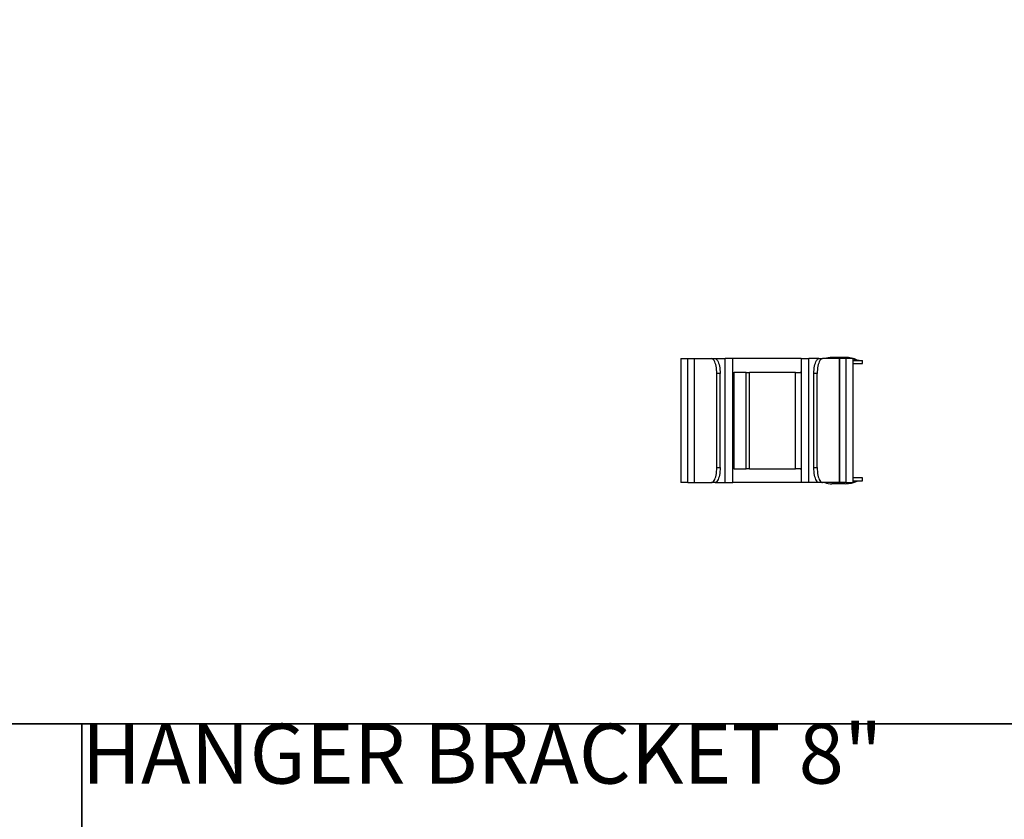
# Model space of a CAD drawing. Units: inches. Extents: x 0 to 60.7, y 0 to 41.
# Drawn here: x 34.2 to 42.4, y 27.2 to 33.9 of the extents above; entities that cross this region are included whole.
import ezdxf

# ---------------------------------------------------------------- set-up
doc = ezdxf.new("R2010")
doc.units = ezdxf.units.IN
doc.header["$MEASUREMENT"] = 0
doc.layers.add('Z_PROFILE', color=4, linetype='Continuous')
doc.styles.get("Standard").update_dxf_attribs({"font": 'arial.ttf'})

msp = doc.modelspace()

# ---------------------------------------------------------------- linework, layer by layer
for points in [[(17.34598, 40.98282), (52.03794, 40.98282), (52.03794, 28.03749), (17.34598, 28.03749)], [(26.01897, 28.03749), (34.69196, 28.03749), (34.69196, 10.39822), (26.01897, 10.39822)], [(34.69196, 28.03749), (43.36495, 28.03749), (43.36495, 10.39822), (34.69196, 10.39822)]]:
    msp.add_lwpolyline(points, close=True)
at = {"layer": 'Z_PROFILE', "linetype": 'Continuous', "lineweight": 25}
for p, q in [((39.7025, 31.09213), (39.7025, 30.0549)), ((39.7025, 31.09213), (39.76263, 31.09213)), ((39.76263, 30.0549), (39.76263, 31.09213)), ((39.76263, 31.09213), (39.81549, 31.09213)), ((39.81549, 31.09213), (39.81549, 30.0549)), ((39.81549, 31.09213), (39.81912, 31.09213)), ((39.81912, 30.0549), (39.81912, 31.09213)), ((39.81912, 31.09213), (39.96138, 31.09213)), ((39.96138, 31.09213), (39.98964, 31.09213)), ((39.98964, 31.09213), (40.07546, 31.09213)), ((40.07546, 30.0549), (40.07546, 31.09213)), ((40.13986, 31.09213), (40.07546, 31.09213)), ((40.13986, 30.0549), (40.13986, 31.09213)), ((40.70926, 31.09213), (40.13986, 31.09213)), ((40.70926, 31.09213), (40.70926, 30.0549)), ((40.70926, 31.09213), (40.77365, 31.09213)), ((40.77365, 30.0549), (40.77365, 31.09213)), ((40.85948, 31.09213), (40.77365, 31.09213)), ((40.85948, 31.09213), (40.88773, 31.09213)), ((41.03, 31.09213), (40.88773, 31.09213)), ((41.07968, 31.10164), (40.96812, 31.10164)), ((41.03, 30.0549), (41.03, 31.09213)), ((41.03363, 31.09213), (41.03, 31.09213)), ((41.03363, 30.0549), (41.03363, 31.09213)), ((41.08649, 31.09213), (41.03363, 31.09213)), ((41.08649, 30.0549), (41.08649, 31.09213)), ((41.14662, 31.09213), (41.08649, 31.09213)), ((41.14662, 30.0549), (41.14662, 31.09213)), ((41.17983, 31.07945), (41.14662, 31.07945)), ((41.14662, 31.07609), (41.2231, 31.07609)), ((41.14662, 31.05204), (41.2231, 31.05204)), ((41.19514, 31.07609), (41.17983, 31.07945)), ((41.2231, 31.05204), (41.2231, 31.07609)), ((40.13986, 30.97588), (40.15002, 30.97588)), ((40.25143, 30.97588), (40.15002, 30.97588)), ((40.15002, 30.17115), (40.15002, 30.97588)), ((40.25143, 30.17115), (40.25143, 30.97588)), ((40.25143, 30.97588), (40.27711, 30.97588)), ((40.66251, 30.97588), (40.27711, 30.97588)), ((40.27711, 30.17115), (40.27711, 30.97588)), ((40.66251, 30.17115), (40.66251, 30.97588)), ((40.66251, 30.97588), (40.70926, 30.97588)), ((40.70926, 30.97633), (40.70266, 30.97588)), ((40.00423, 30.18017), (40.00423, 30.96686)), ((40.03248, 30.96686), (40.00423, 30.96686)), ((40.03248, 30.18017), (40.03248, 30.96686)), ((40.81664, 30.18017), (40.81664, 30.96686)), ((40.84489, 30.96686), (40.81664, 30.96686)), ((40.84489, 30.18017), (40.84489, 30.96686)), ((40.00423, 30.18017), (40.03248, 30.18017)), ((40.15002, 30.17115), (40.13986, 30.17115)), ((40.15002, 30.17115), (40.25143, 30.17115)), ((40.27711, 30.17115), (40.25143, 30.17115)), ((40.27711, 30.17115), (40.66251, 30.17115)), ((40.70926, 30.17115), (40.66251, 30.17115)), ((40.70266, 30.17115), (40.70926, 30.1707)), ((40.81664, 30.18017), (40.84489, 30.18017)), ((41.2231, 30.09499), (41.14662, 30.09499)), ((41.14662, 30.07093), (41.2231, 30.07093)), ((41.14662, 30.06758), (41.17983, 30.06758)), ((41.17983, 30.06758), (41.19514, 30.07093)), ((41.2231, 30.07093), (41.2231, 30.09499)), ((39.76263, 30.0549), (39.7025, 30.0549)), ((39.76263, 30.0549), (39.81549, 30.0549)), ((39.81912, 30.0549), (39.81549, 30.0549)), ((39.81912, 30.0549), (39.96138, 30.0549)), ((39.98964, 30.0549), (39.96138, 30.0549)), ((39.98964, 30.0549), (40.07546, 30.0549)), ((40.07546, 30.0549), (40.13986, 30.0549)), ((40.70926, 30.0549), (40.13986, 30.0549)), ((40.77365, 30.0549), (40.70926, 30.0549)), ((40.85948, 30.0549), (40.77365, 30.0549)), ((40.88773, 30.0549), (40.85948, 30.0549)), ((41.03, 30.0549), (40.88773, 30.0549)), ((41.07968, 30.04539), (40.96812, 30.04539)), ((41.03, 30.0549), (41.03363, 30.0549)), ((41.08649, 30.0549), (41.03363, 30.0549)), ((41.08649, 30.0549), (41.14662, 30.0549))]:
    msp.add_line(p, q, dxfattribs=at)
at = {"layer": 'Z_PROFILE', "linetype": 'Continuous', "lineweight": 25, "flags": 128}
for points in [[(40.00423, 30.96686), (40.00386, 30.98321), (40.00277, 30.99928), (40.00097, 31.0148), (39.99849, 31.02949), (39.99538, 31.04312), (39.99168, 31.05544), (39.98747, 31.06624), (39.98281, 31.07535), (39.97778, 31.08259), (39.97247, 31.08786), (39.96698, 31.09106), (39.96138, 31.09213)], [(39.98964, 31.09213), (39.99523, 31.09106), (40.00073, 31.08786), (40.00603, 31.08259), (40.01106, 31.07535), (40.01572, 31.06624), (40.01993, 31.05544), (40.02363, 31.04312), (40.02674, 31.02949), (40.02922, 31.0148), (40.03102, 30.99928), (40.03211, 30.98321), (40.03248, 30.96686)], [(40.81664, 30.96686), (40.817, 30.98321), (40.8181, 30.99928), (40.8199, 31.0148), (40.82238, 31.02949), (40.82549, 31.04312), (40.82919, 31.05544), (40.8334, 31.06624), (40.83806, 31.07535), (40.84308, 31.08259), (40.84839, 31.08786), (40.85389, 31.09106), (40.85948, 31.09213)], [(40.88773, 31.09213), (40.88214, 31.09106), (40.87664, 31.08786), (40.87134, 31.08259), (40.86631, 31.07535), (40.86165, 31.06624), (40.85744, 31.05544), (40.85374, 31.04312), (40.85063, 31.02949), (40.84815, 31.0148), (40.84635, 30.99928), (40.84525, 30.98321), (40.84489, 30.96686)], [(40.69828, 30.97588), (40.70789, 30.97684), (40.70926, 30.97714)], [(39.96138, 30.0549), (39.96698, 30.05597), (39.97247, 30.05917), (39.97778, 30.06443), (39.98281, 30.07168), (39.98747, 30.08079), (39.99168, 30.09159), (39.99538, 30.10391), (39.99849, 30.11753), (40.00097, 30.13223), (40.00277, 30.14775), (40.00386, 30.16382), (40.00423, 30.18017)], [(40.03248, 30.18017), (40.03211, 30.16382), (40.03102, 30.14775), (40.02922, 30.13223), (40.02674, 30.11753), (40.02363, 30.10391), (40.01993, 30.09159), (40.01572, 30.08079), (40.01106, 30.07168), (40.00603, 30.06443), (40.00073, 30.05917), (39.99523, 30.05597), (39.98964, 30.0549)], [(40.70926, 30.16989), (40.70789, 30.17019), (40.69828, 30.17115)], [(40.85948, 30.0549), (40.85389, 30.05597), (40.84839, 30.05917), (40.84308, 30.06443), (40.83806, 30.07168), (40.8334, 30.08079), (40.82919, 30.09159), (40.82549, 30.10391), (40.82238, 30.11753), (40.8199, 30.13223), (40.8181, 30.14775), (40.817, 30.16382), (40.81664, 30.18017)], [(40.84489, 30.18017), (40.84525, 30.16382), (40.84635, 30.14775), (40.84815, 30.13223), (40.85063, 30.11753), (40.85374, 30.10391), (40.85744, 30.09159), (40.86165, 30.08079), (40.86631, 30.07168), (40.87134, 30.06443), (40.87664, 30.05917), (40.88214, 30.05597), (40.88773, 30.0549)]]:
    msp.add_lwpolyline(points, dxfattribs=at)
at = {"layer": 'Z_PROFILE', "linetype": 'Continuous', "lineweight": 25}
for centre, radius, start, end in [((40.96516, 30.92464), 0.17702, 89.042757, 108.893098), ((41.08201, 30.87509), 0.22657, 64.422996, 90.590486), ((41.08201, 30.27194), 0.22657, 269.409514, 295.577004), ((40.96516, 30.22238), 0.17702, 251.106902, 270.957243)]:
    msp.add_arc(centre, radius, start, end, dxfattribs=at)

# ---------------------------------------------------------------- texts
at = {"insert": (34.69196, 28.03749), "char_height": 0.5, "width": 8.6729895, "attachment_point": 1}
msp.add_mtext('\\pxt5;HANGER BRACKET 8"', dxfattribs=at)

doc.saveas('drawing.dxf')
